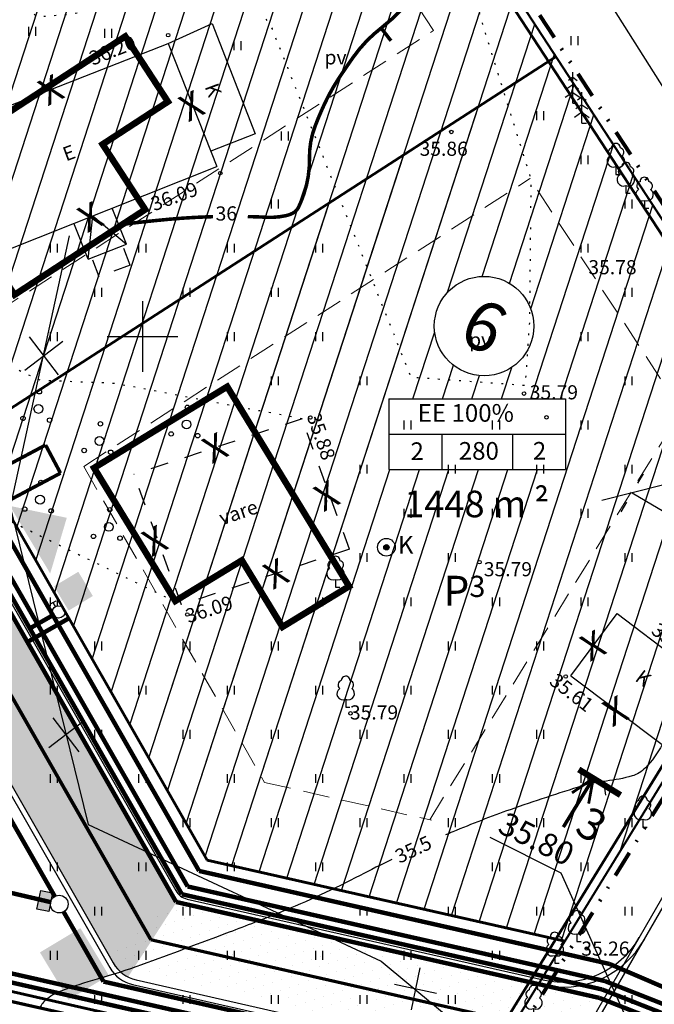
# Model space of a CAD drawing. Units: millimetres. Extents: x 552883 to 553705, y 6583987 to 6584338.
# Drawn here: x 553193 to 553229, y 6584162 to 6584218 of the extents above; entities that cross this region are included whole.
import ezdxf
from ezdxf.enums import TextEntityAlignment as Align

# ---------------------------------------------------------------- set-up
doc = ezdxf.new("R2010")
doc.units = ezdxf.units.MM
for name, pattern in [('asfbet', [2, 1, -1]), ('CENTER2', [1.125, 0.75, -0.125, 0.125, -0.125]), ('DASHED', [0.75, 0.5, -0.25]), ('DIVIDE', [1.25, 0.5, -0.25, 0, -0.25, 0, -0.25]), ('HIDDEN', [0.375, 0.25, -0.125]), ('kolvik', [0.6, 0.1, -0.5])]:
    doc.linetypes.add(name, pattern=pattern)
for name, color, linetype in [('0_drenaaz', 100, 'Kanal_2'), ('0_elekter', 220, 'Continuous'), ('0_kanal', 20, 'Kanal_1'), ('0_lõiked', 7, 'Continuous'), ('0_side', 92, 'Side_1'), ('0_teed_hatch', 252, 'Continuous'), ('0_vertikaal', 84, 'CENTER2'), ('0_vesi', 170, 'Vesi_1'), ('6', 7, 'Continuous'), ('ASFBET', 200, 'asfbet'), ('ehõiguskastid', 7, 'Continuous'), ('HALJASTUS', 3, 'Continuous'), ('HOONED', 7, 'Continuous'), ('Horisontaalid', 32, 'Continuous'), ('JAATMEKONTEINER', 204, 'Continuous'), ('KAEVUD', 7, 'Continuous'), ('KIRJANURK', 250, 'Continuous'), ('KOLVIKUD', 3, 'kolvik'), ('KORGPIK', 125, 'Continuous'), ('majauus', 251, 'Continuous'), ('MAPGRID', 15, 'Continuous'), ('PIIR', 7, 'Continuous'), ('proj_t', 32, 'Continuous'), ('PRUGIKAST', 6, 'Continuous'), ('PUUD', 3, 'Continuous'), ('RELJEEF', 3, 'Continuous'), ('skaabel', 6, 'SKAABEL_l'), ('TEXT', 7, 'Continuous')]:
    doc.layers.add(name, color=color, linetype=linetype)
for name, color, linetype, lineweight in [('KRUNDIPIIR', 1, 'Continuous', 60), ('piirang', 5, 'DASHED', 20), ('planpiir', 7, 'DIVIDE', 80)]:
    doc.layers.add(name, color=color, linetype=linetype, lineweight=lineweight)
doc.styles.add('ITALICC', font='italicc', dxfattribs={"height": 10})
doc.styles.add('pos', font='ARIAL.TTF')
doc.styles.add('romanc', font='romanc.shx')
doc.styles.add('st', font='romans.shx')
doc.styles.add('swisl', font='swissl.ttf', dxfattribs={"height": 1})
doc.linetypes.add('Drenaaz1', pattern='A,7,-1,["D1",st,S=1.5,R=0,X=0,Y=-0.75],-3.5,7', length=18.5)
doc.linetypes.add('Kaabel_1', pattern='A,7,-1,["W1",st,S=1.5,R=0,X=0,Y=-0.75],-4,7', length=19)
doc.linetypes.add('Kaabel_2W2', pattern='A,4,-2,["2W2",st,S=1.5,R=0,X=0,Y=-0.75],-4.5,7', length=17.5)
doc.linetypes.add('Kaabel_W1.1', pattern='A,4,-1,["W1.1",st,S=1.5,R=0,X=0,Y=-0.75],-5,7', length=17)
doc.linetypes.add('Kanal_1', pattern='A,7,-2,["K1",st,S=1.5,R=0,X=0,Y=-0.75],-4,7', length=20)
doc.linetypes.add('Kanal_2', pattern='A,7,-2,["K2",st,S=1.5,R=0,X=0,Y=-0.75],-4,7', length=20)
doc.linetypes.add('Side_1', pattern='A,7,-0.5,["S1",st,S=1.5,R=0,X=0,Y=-0.75],-5,7', length=19.5)
doc.linetypes.add('SKAABEL_l', pattern='A,2,[132,vt_geod.shx,S=0.25,R=0,X=0,Y=0],2,-1', length=5)
doc.linetypes.add('Vesi_1', pattern='A,7,-1,["V1",st,S=1.5,R=0,X=0,Y=-0.75],-3.5,7', length=18.5)
doc.linetypes.add('vo_aed', pattern='A,1.25,[135,vt_geod.shx,S=0.3,R=0,X=0,Y=0],2.5,[135,vt_geod.shx,S=0.3,R=180,X=0,Y=0],1.25', length=5)
doc.dimstyles.new('ISO-25', dxfattribs={"dimtxt": 2.5, "dimasz": 2.5, "dimexe": 1.25, "dimexo": 0.625, "dimtad": 1, "dimrnd": 0.1, "dimtxsty": 'Standard', "dimblk": 'OBLIQUE', "dimcen": 2.5, "dimadec": 4, "dimazin": 0, "dimtfac": 1, "dimtmove": 0, "dimatfit": 3, "dimldrblk": 'OBLIQUE', "dimfxl": 0, "dimarcsym": 0})

# ---------------------------------------------------------------- blocks, each defined once
blk = doc.blocks.new('cross01')
at = {"linetype": 'Continuous'}
for p, q in [((0, 4), (0, -4)), ((-4, 0), (4, 0))]:
    blk.add_line(p, q, dxfattribs=at)
blk = doc.blocks.new('33')
for p, q in [((0, 0), (0, 3.5)), ((0, 2.94), (-0.49, 2.59)), ((0, 2.94), (0.49, 2.59)), ((0, 1.23), (-0.84, 0.64)), ((0, 2.08), (-0.67, 1.62)), ((0, 2.08), (0.67, 1.62)), ((0, 1.23), (0.84, 0.64)), ((0, 0), (0.53, 0))]:
    blk.add_line(p, q)
blk = doc.blocks.new('31')
for p, q in [((0, 0.88), (0, 0)), ((0, 0), (0.48, 0))]:
    blk.add_line(p, q)
for centre, radius, start, end in [((0, 3), 0.5, 359.8604, 180.8406), ((-0.37, 2.51), 0.5, 104.8801, 233.1553), ((0.4, 2.51), 0.5, 304.5704, 78.153), ((-0.3, 1.52), 0.7, 122.2165, 294.8474), ((0.29, 1.52), 0.7, 245.1526, 56.0466)]:
    blk.add_arc(centre, radius, start, end)
blk = doc.blocks.new('38')
for centre, radius in [((0.1, 1.94), 0.25), ((0, 0), 0.5), ((-1.74, -1.07), 0.25), ((1.26, -1.27), 0.25)]:
    blk.add_circle(centre, radius)
blk = doc.blocks.new('SAHTKA')
at = {"linetype": 'Continuous', "const_width": 0.3, "flags": 128}
blk.add_lwpolyline([(-0.15, 0, 1), (0.15, 0, 1)], format="xyb", close=True, dxfattribs=at)
at = {"linetype": 'Continuous'}
for radius in [1, 0.3]:
    blk.add_circle((0, 0), radius, dxfattribs=at)
at = {"linetype": 'Continuous', "style": 'romanc', "oblique": 15}
blk.add_text('K', height=2, dxfattribs=at).set_placement((2.18, 0), align=Align.MIDDLE)
blk = doc.blocks.new('41')
for p, q in [((-0.39, -0.5), (-0.39, 0.5)), ((0.41, -0.5), (0.41, 0.5))]:
    blk.add_line(p, q)
blk = doc.blocks.new('_Oblique')
at = {"layer": '0_elekter', "color": 0, "linetype": 'ByBlock', "lineweight": -2}
blk.add_line((-0.5, -0.5), (0.5, 0.5), dxfattribs=at)
blk = doc.blocks.new('*D21')
at = {"layer": 'Defpoints', "color": 0}
for p in [(553227.7, 6584191.163), (553236.415, 6584185.979), (553236.415, 6584185.979)]:
    blk.add_point(p, dxfattribs=at)
at = {"layer": 'skaabel', "color": 0, "lineweight": -2}
for p, q in [((553227.7, 6584191.163), (553236.415, 6584185.979)), ((553227.38, 6584190.626), (553227.061, 6584190.088)), ((553236.096, 6584185.442), (553235.776, 6584184.905))]:
    blk.add_line(p, q, dxfattribs=at)
at = {"layer": 'skaabel', "color": 0, "lineweight": -2, "xscale": 2.5, "yscale": 2.5, "zscale": 2.5}
for p, rotation in [((553227.7, 6584191.163), 149.2553921990002), ((553236.415, 6584185.979), 329.2553921990003)]:
    blk.add_blockref('_Oblique', p, dxfattribs=dict(at, rotation=rotation))
at = {"layer": 'skaabel', "color": 0, "insert": (553233.03, 6584190.205), "char_height": 2.5, "attachment_point": 5, "rotation": 329.2554}
blk.add_mtext('{\\fArial|b0|i0|c186|p34;10\\fArial|b0|i0|c0|p34;}', dxfattribs=at)
blk = doc.blocks.new('*D38')
at = {"layer": 'Defpoints', "color": 0}
for p in [(553227.7, 6584191.163), (553236.415, 6584185.979), (553236.415, 6584185.979)]:
    blk.add_point(p, dxfattribs=at)
at = {"layer": 'KIRJANURK', "color": 0, "lineweight": -2}
for p, q in [((553228.019, 6584191.7), (553228.339, 6584192.237)), ((553227.7, 6584191.163), (553236.415, 6584185.979)), ((553236.735, 6584186.516), (553237.054, 6584187.053))]:
    blk.add_line(p, q, dxfattribs=at)
at = {"layer": 'KIRJANURK', "color": 0, "lineweight": -2, "xscale": 2.5, "yscale": 2.5, "zscale": 2.5}
for p, rotation in [((553227.7, 6584191.163), 149.2553922048678), ((553236.415, 6584185.979), 329.2553922048677)]:
    blk.add_blockref('_Oblique', p, dxfattribs=dict(at, rotation=rotation))
at = {"layer": 'KIRJANURK', "color": 0, "insert": (553233.03, 6584190.205), "char_height": 2.5, "attachment_point": 5, "rotation": 329.2554}
blk.add_mtext('{\\fArial|b0|i0|c186|p34;10\\fArial|b0|i0|c0|p34;}', dxfattribs=at)
blk = doc.blocks.new('kraan')
at = {"layer": '0_vesi', "linetype": 'Vesi_1', "ltscale": 0.5}
for p, q in [((-2467249.513, 6129520.711), (-2467249.68, 6129520.622)), ((-2467249.513, 6129520.711), (-2467249.354, 6129520.815)), ((-2467249.378, 6129520.483), (-2467249.513, 6129520.711))]:
    blk.add_line(p, q, dxfattribs=at)
blk.add_circle((-2467249.209, 6129520.177), 0.35, dxfattribs=at)
blk = doc.blocks.new('kanal')
at = {"layer": '0_kanal', "linetype": 'Continuous', "const_width": 0.2}
for points in [[(62.336, -74.741), (64.869, -72.626)], [(64.867, -72.624), (66.022, -74.004)], [(63.491, -76.122), (66.022, -74.004)], [(62.336, -74.741), (63.491, -76.122)]]:
    blk.add_lwpolyline(points, dxfattribs=at)
blk = doc.blocks.new('kilp')
at = {"layer": '0_elekter', "linetype": 'ByBlock'}
blk.add_hatch(color=256, dxfattribs=at).paths.add_polyline_path([(0.86, 0), (0.86, 0.968), (2.392, 0.968), (2.392, 0)])
for p, q in [((0.86, 0), (0.86, 0.968)), ((0.86, 0.968), (2.392, 0.968)), ((2.392, 0), (0.86, 0))]:
    blk.add_line(p, q, dxfattribs=at)
blk.add_lwpolyline([(2.392, 0.968), (2.392, 0)], dxfattribs=at)

msp = doc.modelspace()

# ---------------------------------------------------------------- hatches: boundary and pattern name
at = {"layer": '0_teed_hatch', "linetype": 'Continuous'}
h = msp.add_hatch(dxfattribs=at)
h.set_pattern_fill('DOTS', color=256, scale=0.35, angle=27, style=0)
h.set_pattern_definition([(0.27194, (553344.0992, 6584147.1764), (0.2751722, 0.5569373), [0, -0.555625])])
edge = h.paths.add_edge_path()
edge.add_arc((553174.315, 6584229.466), 6.003, 293.6782, 605.4643)
edge.add_line((553171.822, 6584224.005), (553175.869, 6584203.885))
edge.add_line((553175.869, 6584203.885), (553175.869, 6584203.885))
edge.add_line((553175.869, 6584203.885), (553198.35, 6584164.565))
edge.add_line((553198.35, 6584164.565), (553198.897, 6584163.95))
edge.add_line((553198.897, 6584163.95), (553199.187, 6584163.771))
edge.add_line((553199.187, 6584163.771), (553202.014, 6584168.138))
edge.add_line((553202.014, 6584168.138), (553201.688, 6584168.398))
edge.add_line((553201.688, 6584168.398), (553180.422, 6584205.593))
edge.add_line((553180.422, 6584205.593), (553176.697, 6584223.967))
h = msp.add_hatch(dxfattribs=at)
h.set_pattern_fill('DOTS', color=256, scale=0.35, angle=45, style=0)
h.set_pattern_definition([(18.27194, (553344.0992, 6584147.1764), (0.0896013, 0.6147118), [0, -0.555625])])
h.paths.add_polyline_path([(553202.156, 6584168.449), (553222.84, 6584163.76), (553224.296, 6584163.636), (553225.562, 6584163.86), (553226.136, 6584164.073), (553227.466, 6584164.909), (553221.76, 6584155.008), (553221.782, 6584156.098), (553221.642, 6584156.814), (553221.039, 6584158.268), (553219.846, 6584159.246), (553219.411, 6584159.493), (553218.457, 6584159.831), (553199.036, 6584164.235), (553198.488, 6584165.193)])
at = {"layer": 'JAATMEKONTEINER'}
msp.add_hatch(color=256, dxfattribs=at).paths.add_polyline_path([(553198.105, 6584163.857), (553196.492, 6584166.538), (553194.206, 6584165.163), (553195.819, 6584162.482)])
at = {"layer": 'PRUGIKAST'}
msp.add_hatch(color=256, dxfattribs=at).paths.add_polyline_path([(553195.827, 6584184.501), (553197.198, 6584185.325), (553196.374, 6584186.697), (553195.003, 6584185.873)])

# ---------------------------------------------------------------- linework, layer by layer
at = {"layer": '0_drenaaz', "linetype": 'Drenaaz1', "ltscale": 0.5, "const_width": 0.25}
for points in [[(553180.462, 6584205.523), (553201.906, 6584168.016)], [(553193.498, 6584182.723), (553195.841, 6584184.063)], [(553201.906, 6584168.016), (553225.847, 6584162.588)], [(553225.847, 6584162.588), (553238.23, 6584157.699)]]:
    msp.add_lwpolyline(points, dxfattribs=at)
at = {"layer": '0_elekter', "linetype": 'ByBlock'}
for p, q in [((553193.602, 6584199.98), (553195.243, 6584197.841)), ((553195.492, 6584199.731), (553193.353, 6584198.09)), ((553196.633, 6584178.209), (553194.709, 6584176.732)), ((553194.932, 6584178.433), (553196.41, 6584176.508)), ((553215.697, 6584164.286), (553215.194, 6584161.913)), ((553216.633, 6584162.848), (553214.259, 6584163.351))]:
    msp.add_line(p, q, dxfattribs=at)
at = {"layer": '0_elekter', "linetype": 'Kaabel_W1.1', "ltscale": 0.5, "const_width": 0.25}
for points in [[(553174.921, 6584203.529), (553195.046, 6584168.33)], [(553194.807, 6584168.009), (553191.447, 6584168.793)], [(553195.542, 6584167.462), (553197.8, 6584163.513)], [(553197.8, 6584163.513), (553219.622, 6584158.565)]]:
    msp.add_lwpolyline(points, dxfattribs=at)
at = {"layer": '0_elekter', "linetype": 'Kaabel_2W2', "ltscale": 0.5, "const_width": 0.25}
msp.add_lwpolyline([(553190.438, 6584164.464), (553218.972, 6584157.994)], dxfattribs=at)
at = {"layer": '0_elekter', "linetype": 'Kaabel_1', "ltscale": 0.5, "const_width": 0.25}
msp.add_lwpolyline([(553190.324, 6584163.977), (553218.803, 6584157.52)], dxfattribs=at)
at = {"layer": '0_elekter', "linetype": 'Kaabel_W1.1', "ltscale": 0.5}
msp.add_circle((553195.294, 6584167.896), 0.5, dxfattribs=at)
at = {"layer": '0_kanal', "linetype": 'Kanal_1', "ltscale": 0.5, "const_width": 0.25}
for points in [[(553181.37, 6584205.949), (553202.556, 6584168.894)], [(553202.556, 6584168.894), (553226.143, 6584163.546)], [(553226.143, 6584163.546), (553238.469, 6584158.68)]]:
    msp.add_lwpolyline(points, dxfattribs=at)
at = {"layer": '0_lõiked', "linetype": 'ByBlock'}
for points, const_width in [([(553227.036, 6584174.064), (553224.676, 6584175.514)], 0.35), ([(553225.496, 6584175.01), (553223.803, 6584172.253)], 0.2), ([(553225.496, 6584175.01), (553224.294, 6584174.191)], 0.16), ([(553225.496, 6584175.01), (553225.236, 6584173.579)], 0.16)]:
    msp.add_lwpolyline(points, dxfattribs=dict(at, const_width=const_width))
at = {"layer": '0_side', "linetype": 'Side_1', "ltscale": 0.5, "const_width": 0.25}
for points in [[(553182.301, 6584206.335), (553203.206, 6584169.772)], [(553203.206, 6584169.772), (553226.416, 6584164.51)], [(553226.416, 6584164.51), (553235.468, 6584160.617)]]:
    msp.add_lwpolyline(points, dxfattribs=at)
at = {"layer": '0_vertikaal', "linetype": 'Continuous'}
for p, q in [((553219.65, 6584171.679), (553223.664, 6584169.657)), ((553223.664, 6584169.657), (553228.21, 6584159.591))]:
    msp.add_line(p, q, dxfattribs=at)
at = {"layer": '0_vertikaal', "ltscale": 10}
for points, const_width in [([(553178.083, 6584205.05), (553200.479, 6584165.879)], 0.2), ([(553200.479, 6584165.879), (553228.21, 6584159.591)], 0.18)]:
    msp.add_lwpolyline(points, dxfattribs=dict(at, const_width=const_width))
at = {"layer": '0_vesi', "linetype": 'Vesi_1', "ltscale": 0.5, "const_width": 0.25}
for points in [[(553180.896, 6584205.771), (553202.231, 6584168.455)], [(553193.634, 6584183.492), (553194.959, 6584184.25)], [(553202.231, 6584168.455), (553225.995, 6584163.067)], [(553225.995, 6584163.067), (553238.349, 6584158.189)]]:
    msp.add_lwpolyline(points, dxfattribs=at)
at = {"layer": '6', "color": 34, "linetype": 'Continuous', "lineweight": 40}
for p, q in [((553239.47, 6584191.17), (553215.33, 6584228.2)), ((553218.25, 6584156.62), (553239.47, 6584191.17)), ((553146.8, 6584172.82), (553218.25, 6584156.62))]:
    msp.add_line(p, q, dxfattribs=at)
for points in [[(553230.63, 6584241.366), (553215.33, 6584228.2), (553239.47, 6584191.17), (553251.992, 6584208.585)], [(553211.66, 6584137.606), (553213.38, 6584149.49), (553218.25, 6584156.62), (553146.66, 6584172.56), (553148.321, 6584151.968)]]:
    msp.add_lwpolyline(points, dxfattribs=at)
at = {"layer": 'ASFBET', "color": 0, "linetype": 'Continuous'}
for p, q in [((553180.422, 6584205.593), (553201.688, 6584168.398)), ((553180.706, 6584205.7), (553201.883, 6584168.661)), ((553175.585, 6584203.778), (553198.155, 6584164.301)), ((553175.869, 6584203.885), (553198.35, 6584164.565)), ((553202.53, 6584168.182), (553222.656, 6584163.619)), ((553202.335, 6584167.919), (553222.59, 6584163.326)), ((553199.449, 6584163.344), (553218.141, 6584159.106)), ((553199.644, 6584163.607), (553218.208, 6584159.398))]:
    msp.add_line(p, q, dxfattribs=at)
at = {"layer": 'ASFBET', "color": 22, "linetype": 'HIDDEN'}
for p, q in [((553178.083, 6584205.05), (553200.479, 6584165.879)), ((553200.479, 6584165.879), (553228.21, 6584159.591))]:
    msp.add_line(p, q, dxfattribs=at)
at = {"layer": 'ASFBET'}
for points in [[(553199.312, 6584204.047), (553198.88, 6584205.147)], [(553197.56, 6584203.385), (553197.137, 6584204.463)], [(553199.312, 6584204.047), (553197.56, 6584203.385)]]:
    msp.add_lwpolyline(points, dxfattribs=at)
at = {"layer": 'ASFBET', "color": 0, "linetype": 'Continuous'}
for centre, radius, start, end in [((553202.556, 6584168.894), 1, 209.7584, 257.2252), ((553202.751, 6584169.157), 1, 209.7584, 257.2252), ((553223.762, 6584168.495), 5.3, 256.5632, 330.7074), ((553223.762, 6584168.495), 5, 257.2252, 330.0454), ((553199.892, 6584165.294), 2, 209.7584, 257.2252), ((553200.086, 6584165.558), 2, 209.7584, 257.2252)]:
    msp.add_arc(centre, radius, start, end, dxfattribs=at)
at = {"layer": 'ehõiguskastid'}
msp.add_circle((553219.32, 6584200.596), 2.812, dxfattribs=at)
at = {"layer": 'HOONED', "linetype": 'asfbet'}
for p, q in [((553209.025, 6584195.345), (553199.524, 6584192.201)), ((553211.707, 6584187.976), (553209.025, 6584195.345)), ((553202.206, 6584184.832), (553199.524, 6584192.201)), ((553211.707, 6584187.976), (553202.206, 6584184.832))]:
    msp.add_line(p, q, dxfattribs=at)
at = {"layer": 'HOONED'}
for p, q in [((553224.232, 6584180.818), (553226.841, 6584184.327)), ((553226.841, 6584184.327), (553231.998, 6584180.427)), ((553224.232, 6584180.818), (553229.389, 6584176.918))]:
    msp.add_line(p, q, dxfattribs=at)
for points in [[(553187.201, 6584210.999), (553201.457, 6584216.581), (553203.937, 6584217.714), (553206.381, 6584211.478)], [(553201.457, 6584216.581), (553204.217, 6584209.62)], [(553206.381, 6584211.478), (553203.874, 6584210.484)], [(553190.034, 6584203.994), (553204.217, 6584209.62)], [(553199.098, 6584205.233), (553198.29, 6584207.269)], [(553196.924, 6584204.379), (553197.194, 6584206.834), (553199.098, 6584205.233)], [(553196.924, 6584204.379), (553196.119, 6584206.408)], [(553196.924, 6584204.379), (553199.098, 6584205.233)]]:
    msp.add_lwpolyline(points, dxfattribs=at)
at = {"layer": 'Horisontaalid', "const_width": 0.2}
for points in [[(553215.366, 6584219.322, -0.064701), (553213.507, 6584217.46, 0.074829), (553211.93, 6584215.816, 0.0076), (553211.159, 6584214.69, 0.014208), (553210.774, 6584214.07, 0.022784), (553210.303, 6584213.171, 0.017054), (553209.772, 6584211.924, 0.097142), (553209.448, 6584210.091, -0.087804), (553209.127, 6584208.06, -0.025262), (553208.833, 6584207.328, -0.083515), (553208.698, 6584207.13, -0.085574), (553208.48, 6584206.97, -0.061085), (553208.125, 6584206.844, -0.067319), (553207.03, 6584206.751, 0.006754), (553205.961, 6584206.789, 0.013329)], [(553203.985, 6584206.784, 0.002334), (553203.615, 6584206.772, 0.013329), (553201.521, 6584206.639, 0.009731), (553198.665, 6584206.325)]]:
    msp.add_lwpolyline(points, format="xyb", dxfattribs=at)
msp.add_lwpolyline([(553214.057, 6584216.734), (553213.5, 6584217.455)], dxfattribs=at)
at = {"layer": 'Horisontaalid'}
for points in [[(553229.389, 6584176.918, -0.070554), (553228.441, 6584175.598, -0.132414), (553227.69, 6584175.144, -0.043415), (553226.236, 6584174.859, 0.047178), (553224.9, 6584174.586, 0.011239), (553220.801, 6584173.237, 0.013921), (553217.551, 6584171.983, 0.001639), (553217.149, 6584171.814, -0.025306)], [(553214.097, 6584170.421, 0.007528), (553212.309, 6584169.518, -0.025306), (553207.783, 6584167.427, -0.005095), (553204.906, 6584166.305, -0.002971), (553199.941, 6584164.461, -0.018992), (553197.439, 6584163.655, 0.023061), (553195.383, 6584162.974, 0.084186), (553194.524, 6584162.466, 0.136454), (553194.174, 6584161.951, 0.152366)]]:
    msp.add_lwpolyline(points, format="xyb", dxfattribs=at)
msp.add_lwpolyline([(553226.198, 6584174.06), (553226.099, 6584174.843)], dxfattribs=at)
at = {"layer": 'KIRJANURK'}
for p, q in [((553213.927, 6584196.473), (553223.927, 6584196.473)), ((553213.927, 6584196.473), (553213.927, 6584192.473)), ((553223.927, 6584196.473), (553223.927, 6584192.473)), ((553213.927, 6584194.473), (553223.927, 6584194.473)), ((553216.927, 6584194.473), (553216.927, 6584192.473)), ((553220.927, 6584194.473), (553220.927, 6584192.473)), ((553213.927, 6584192.473), (553223.927, 6584192.473))]:
    msp.add_line(p, q, dxfattribs=at)
at = {"layer": 'KOLVIKUD', "flags": 128}
for points in [[(553186.756, 6584239.115), (553192.847, 6584219.356), (553194.032, 6584218.086), (553196.065, 6584218.255), (553205.224, 6584220.717), (553207.329, 6584217.409), (553215.175, 6584197.716), (553221.662, 6584197.25), (553221.902, 6584200.787), (553221.987, 6584208.913), (553219.361, 6584217.294), (553218.117, 6584221.572), (553202.857, 6584243.825), (553186.756, 6584239.115)], [(553209.025, 6584195.345), (553198.428, 6584197.351), (553194.256, 6584197.521), (553184.63, 6584201.882), (553187.675, 6584191.936), (553202.206, 6584184.832)]]:
    msp.add_lwpolyline(points, dxfattribs=at)
at = {"layer": 'KORGPIK'}
for centre in [(553201.457, 6584217.05), (553217.467, 6584211.578), (553204.405, 6584209.245), (553221.583, 6584196.777), (553209.498, 6584195.424), (553222.855, 6584195.437), (553219.061, 6584187.242), (553202.537, 6584184.281), (553223.937, 6584180.772), (553211.771, 6584178.688), (553225.135, 6584165.387)]:
    msp.add_circle(centre, 0.1, dxfattribs=at)
at = {"layer": 'KRUNDIPIIR'}
for p, q in [((553214.672, 6584228.294), (553238.878, 6584191.162)), ((553189.994, 6584194.29), (553223.393, 6584215.844)), ((553182.983, 6584206.554), (553203.661, 6584170.387)), ((553218.011, 6584157.187), (553238.878, 6584191.162)), ((553146.911, 6584173.308), (553218.526, 6584157.07)), ((553203.661, 6584170.387), (553223.888, 6584165.8))]:
    msp.add_line(p, q, dxfattribs=at)
at = {"layer": 'majauus', "ltscale": 0.5, "const_width": 0.367}
for points in [[(553200.157, 6584207.186), (553197.748, 6584210.879), (553201.442, 6584213.289), (553199.032, 6584216.982), (553187.951, 6584209.755), (553192.77, 6584202.367), (553200.157, 6584207.186)], [(553201.859, 6584185.044), (553205.624, 6584187.341), (553207.921, 6584183.576), (553211.686, 6584185.872), (553204.796, 6584197.167), (553197.267, 6584192.574), (553201.859, 6584185.044)]]:
    msp.add_lwpolyline(points, dxfattribs=at)
at = {"layer": 'PIIR', "color": 253, "linetype": 'vo_aed'}
msp.add_lwpolyline([(553218.699, 6584231.605), (553226.324, 6584219.056), (553232.519, 6584209.224), (553241.907, 6584194.631), (553251.794, 6584208.301)], dxfattribs=at)
at = {"layer": 'piirang', "color": 142, "lineweight": 20, "ltscale": 3}
for p, q in [((553216.456, 6584217.317), (553211.141, 6584225.469)), ((553191.716, 6584201.352), (553216.456, 6584217.317)), ((553196.687, 6584192.659), (553221.917, 6584208.94)), ((553230.532, 6584195.725), (553221.917, 6584208.94)), ((553216.248, 6584172.66), (553230.472, 6584195.818)), ((553196.687, 6584192.659), (553206.91, 6584174.777)), ((553206.91, 6584174.777), (553216.351, 6584172.636))]:
    msp.add_line(p, q, dxfattribs=at)
at = {"layer": 'planpiir', "ltscale": 3}
for p in [(553215.988, 6584228.106), (553218.489, 6584156.053)]:
    msp.add_line(p, (553240.062, 6584191.178), dxfattribs=at)
at = {"layer": 'proj_t', "color": 0}
for p, q in [((553217.786, 6584148.112), (553243.857, 6584193.351)), ((553218.074, 6584148.012), (553244.117, 6584193.201))]:
    msp.add_line(p, q, dxfattribs=at)
at = {"layer": 'skaabel', "color": 2, "linetype": 'ByBlock'}
for p, q in [((553193.968, 6584187.339), (553209.944, 6584236.508)), ((553193.968, 6584187.339), (553209.944, 6584236.508)), ((553195.033, 6584185.478), (553211.056, 6584234.792)), ((553196.097, 6584183.616), (553212.168, 6584233.077)), ((553196.097, 6584183.616), (553212.168, 6584233.077)), ((553197.161, 6584181.755), (553213.28, 6584231.362)), ((553198.226, 6584179.893), (553214.392, 6584229.647)), ((553198.226, 6584179.893), (553214.392, 6584229.647)), ((553199.29, 6584178.031), (553215.504, 6584227.933)), ((553200.354, 6584176.17), (553216.618, 6584226.224)), ((553187.582, 6584198.509), (553196.242, 6584225.16)), ((553187.582, 6584198.509), (553196.242, 6584225.16)), ((553188.647, 6584196.647), (553197.911, 6584225.16)), ((553189.711, 6584194.786), (553199.58, 6584225.16)), ((553189.711, 6584194.786), (553199.58, 6584225.16)), ((553190.775, 6584192.924), (553201.25, 6584225.16)), ((553191.84, 6584191.062), (553202.919, 6584225.16)), ((553191.84, 6584191.062), (553202.919, 6584225.16)), ((553192.904, 6584189.201), (553204.588, 6584225.16)), ((553201.419, 6584174.308), (553217.732, 6584224.515)), ((553202.483, 6584172.447), (553218.846, 6584222.807)), ((553203.547, 6584170.585), (553219.96, 6584221.098)), ((553205.05, 6584170.072), (553221.074, 6584219.389)), ((553217.258, 6584202.509), (553222.188, 6584217.68)), ((553219.219, 6584203.407), (553223.302, 6584215.971)), ((553219.219, 6584203.407), (553223.302, 6584215.971)), ((553220.76, 6584203.012), (553224.416, 6584214.263)), ((553205.05, 6584170.072), (553219.001, 6584213.009)), ((553221.96, 6584201.567), (553225.53, 6584212.554)), ((553221.96, 6584201.567), (553225.53, 6584212.554)), ((553221.974, 6584196.473), (553226.644, 6584210.845)), ((553202.483, 6584172.447), (553214.777, 6584210.283)), ((553223.643, 6584196.473), (553227.758, 6584209.136)), ((553223.643, 6584196.473), (553227.758, 6584209.136)), ((553200.354, 6584176.17), (553210.553, 6584207.557)), ((553215.932, 6584167.604), (553228.872, 6584207.427)), ((553217.487, 6584167.252), (553229.986, 6584205.719)), ((553217.487, 6584167.252), (553229.986, 6584205.719)), ((553219.042, 6584166.899), (553231.1, 6584204.01)), ((553220.596, 6584166.547), (553232.214, 6584202.301)), ((553220.596, 6584166.547), (553232.214, 6584202.301)), ((553222.151, 6584166.194), (553233.328, 6584200.592)), ((553215.297, 6584196.473), (553216.528, 6584200.261)), ((553223.706, 6584165.842), (553234.442, 6584198.883)), ((553223.706, 6584165.842), (553234.442, 6584198.883)), ((553216.966, 6584196.473), (553217.587, 6584198.382)), ((553216.966, 6584196.473), (553217.587, 6584198.382)), ((553220.305, 6584196.473), (553220.885, 6584198.259)), ((553220.305, 6584196.473), (553220.885, 6584198.259)), ((553218.636, 6584196.473), (553219.065, 6584197.795)), ((553227.016, 6584170.893), (553235.556, 6584197.175)), ((553206.604, 6584169.719), (553213.997, 6584192.473)), ((553208.159, 6584169.367), (553215.667, 6584192.473)), ((553208.159, 6584169.367), (553215.667, 6584192.473)), ((553209.714, 6584169.014), (553217.336, 6584192.473)), ((553211.268, 6584168.662), (553219.005, 6584192.473)), ((553211.268, 6584168.662), (553219.005, 6584192.473)), ((553212.823, 6584168.309), (553220.674, 6584192.473)), ((553214.378, 6584167.957), (553222.343, 6584192.473)), ((553214.378, 6584167.957), (553222.343, 6584192.473))]:
    msp.add_line(p, q, dxfattribs=at)
at = {"layer": 'skaabel', "color": 6}
for points in [[(553195.867, 6584205.693), (553192.521, 6584190.377), (553196.936, 6584172.402), (553213.505, 6584164.675)], [(553213.505, 6584164.675), (553219.648, 6584159.56)]]:
    msp.add_lwpolyline(points, dxfattribs=at)
at = {"layer": 'TEXT', "ltscale": 5}
msp.add_solid([(553194.786, 6584186.6), (553195.724, 6584189.75), (553192.507, 6584190.422)], dxfattribs=at)

# ---------------------------------------------------------------- block references
at = {"layer": '0_elekter', "linetype": 'ByBlock', "xscale": 0.699999999562405, "yscale": 0.7000000001862645, "zscale": 0.7, "rotation": 78.19968077821518}
msp.add_blockref('kilp', (553194.578, 6584166.886), dxfattribs=at)
at = {"layer": '0_kanal', "linetype": 'ByBlock', "rotation": 168.0649328149962}
msp.add_blockref('kanal', (553240.9, 6584106.259), dxfattribs=at)
at = {"layer": '0_vesi', "linetype": 'ByBlock', "rotation": 0.2910697634545638}
msp.add_blockref('kraan', (3051551.234, 467277.223), dxfattribs=at)
at = {"layer": 'HALJASTUS', "xscale": 0.5, "yscale": 0.5, "zscale": 0.5}
for p in [(553193.773, 6584217.268), (553198.071, 6584217.152), (553205.389, 6584216.455), (553224.438, 6584216.742), (553222.5, 6584212.5), (553208.061, 6584211.347), (553225, 6584210), (553207.5, 6584207.5), (553227.5, 6584207.5), (553195, 6584205), (553200, 6584205), (553205, 6584205), (553210, 6584205), (553225, 6584205), (553197.5, 6584202.5), (553202.5, 6584202.5), (553207.5, 6584202.5), (553227.5, 6584202.5), (553195, 6584200), (553205, 6584200), (553210, 6584200), (553225, 6584200), (553207.5, 6584197.5), (553212.5, 6584197.5), (553227.5, 6584197.5), (553215, 6584195), (553220, 6584195), (553225, 6584195), (553212.5, 6584192.5), (553217.5, 6584192.5), (553222.5, 6584192.5), (553227.5, 6584192.5), (553215, 6584190), (553220, 6584190), (553225, 6584190), (553212.5, 6584187.5), (553217.5, 6584187.5), (553227.5, 6584187.5), (553195, 6584185), (553210, 6584185), (553215, 6584185), (553220, 6584185), (553225, 6584185), (553197.5, 6584182.5), (553202.5, 6584182.5), (553207.5, 6584182.5), (553212.5, 6584182.5), (553217.5, 6584182.5), (553222.5, 6584182.5), (553195, 6584180), (553200, 6584180), (553205, 6584180), (553205, 6584180), (553210, 6584180), (553215, 6584180), (553220, 6584180), (553197.5, 6584177.5), (553202.5, 6584177.5), (553207.5, 6584177.5), (553212.5, 6584177.5), (553217.5, 6584177.5), (553222.5, 6584177.5), (553195, 6584175), (553200, 6584175), (553205, 6584175), (553210, 6584175), (553215, 6584175), (553220, 6584175), (553225, 6584175), (553202.5, 6584172.5), (553207.5, 6584172.5), (553212.5, 6584172.5), (553217.5, 6584172.5), (553222.5, 6584172.5), (553227.5, 6584172.5), (553195, 6584170), (553200, 6584170), (553205, 6584170), (553210, 6584170), (553220, 6584170), (553225, 6584170), (553197.5, 6584167.5), (553202.5, 6584167.5), (553212.5, 6584167.5), (553217.5, 6584167.5), (553222.5, 6584167.5), (553227.5, 6584167.5), (553195, 6584165), (553200, 6584165), (553205, 6584165), (553210, 6584165), (553215, 6584165), (553220, 6584165), (553197.5, 6584162.5), (553202.5, 6584162.5), (553207.5, 6584162.5), (553212.5, 6584162.5), (553217.5, 6584162.5), (553227.5, 6584162.5)]:
    msp.add_blockref('41', p, dxfattribs=at)
at = {"layer": 'KAEVUD', "xscale": 0.5, "yscale": 0.5, "zscale": 0.5}
msp.add_blockref('SAHTKA', (553213.798, 6584188.082), dxfattribs=at)
at = {"layer": 'MAPGRID', "xscale": 0.5, "yscale": 0.5, "zscale": 0.5}
msp.add_blockref('cross01', (553200, 6584200), dxfattribs=at)
at = {"layer": 'PUUD', "xscale": 0.5, "yscale": 0.5, "zscale": 0.5}
for name, p in [('33', (553224.333, 6584213.202)), ('33', (553224.853, 6584212.079)), ('31', (553226.778, 6584209.174)), ('31', (553227.345, 6584208.107)), ('31', (553228.393, 6584207.266)), ('38', (553194.119, 6584195.909)), ('38', (553202.496, 6584195.031)), ('38', (553197.575, 6584194.094)), ('38', (553194.212, 6584190.776)), ('38', (553198.102, 6584189.234)), ('31', (553210.924, 6584185.824)), ('31', (553211.495, 6584179.04)), ('31', (553228.305, 6584172.252)), ('31', (553224.575, 6584165.779)), ('31', (553223.322, 6584164.551)), ('31', (553222.119, 6584161.548))]:
    msp.add_blockref(name, p, dxfattribs=at)

# ---------------------------------------------------------------- texts
at = {"layer": '0_lõiked', "linetype": 'ByBlock', "style": 'swisl'}
msp.add_text('3', height=1.8, rotation=328.8562, dxfattribs=at).set_placement((553225.406, 6584172.398), align=Align.MIDDLE_CENTER)
at = {"layer": '0_vertikaal', "linetype": 'Side_1', "ltscale": 0.5, "style": 'pos'}
msp.add_text('35.80', height=1.3, rotation=333.27, dxfattribs=at).set_placement((553222.214, 6584171.435), align=Align.MIDDLE)
at = {"layer": 'ehõiguskastid', "style": 'swisl', "width": 0.99}
msp.add_text('6', height=2.812, rotation=333.3982, dxfattribs=at).set_placement((553219.32, 6584200.596), align=Align.MIDDLE_CENTER)
at = {"layer": 'HOONED', "style": 'ITALICC'}
for s, rotation, p in [('K', 290.3183, (553203.912, 6584213.917)), ('E', 20.3183, (553195.88, 6584210.295)), ('vare', 18.7569, (553205.46, 6584189.959)), ('K', 322.8182, (553228.265, 6584180.596))]:
    msp.add_text(s, height=0.8, rotation=rotation, dxfattribs=at).set_placement(p, align=Align.MIDDLE)
at = {"layer": 'Horisontaalid', "style": 'ITALICC'}
for s, rotation, p in [('36', 0.4538, (553204.135, 6584207.363)), ('35.5', 25.455, (553214.192, 6584170.898))]:
    msp.add_text(s, height=0.8, rotation=rotation, dxfattribs=at).set_placement(p, align=Align.TOP_LEFT)
at = {"layer": 'KIRJANURK', "char_height": 1.5, "width": 2.37159, "attachment_point": 1, "rotation": 27}
for insert in [(553193.955, 6584214.363), (553201.907, 6584213.456), (553196.185, 6584207.173), (553203.241, 6584194.109), (553209.55, 6584191.398), (553199.831, 6584188.852), (553206.687, 6584186.993), (553224.607, 6584182.928), (553225.881, 6584179.223)]:
    msp.add_mtext('{\\fArial|b1|i0|c186|p32;X}', dxfattribs=dict(at, insert=insert))
at = {"layer": 'KIRJANURK', "attachment_point": 1, "style": 'romanc'}
for s, insert, char_height, width in [('{\\fArial|b0|i0|c0|p34;  EE 100%}', (553214.954, 6584196.181), 1, 8.1512), ('{\\fArial|b0|i0|c0|p34; 2}', (553214.852, 6584194.016), 1, 2.3676), ('{\\fArial|b0|i0|c0|p34; 2\\fArial|b0|i0|c186|p34;8\\fArial|b0|i0|c0|p34;0}', (553217.583, 6584194.035), 1, 2.6294), ('{\\fArial|b0|i0|c0|p34;  2}', (553221.467, 6584194.038), 1, 1.8406), ('{\\fArial|b0|i0|c186|p34;1448 m ²}', (553214.807, 6584191.284), 1.5, 9.80909), ('{\\fArial|b0|i0|c186|p34;\\H1.133x;P\\H0.7061x;3}', (553217.019, 6584186.47), 1.5, 4.3629)]:
    msp.add_mtext(s, dxfattribs=dict(at, insert=insert, char_height=char_height, width=width))
at = {"layer": 'KORGPIK', "style": 'ITALICC'}
for s, rotation, p in [(' 36.20', 21.5297, (553196.664, 6584215.977)), (' 36.09', 20.2718, (553200.158, 6584207.752)), (' 35.88', 289.241, (553209.956, 6584196.003)), (' 36.09', 17.7351, (553202.12, 6584184.467)), (' 35.44', 322.0173, (553229.014, 6584184.03)), (' 35.61', 322.0173, (553223.252, 6584181.171))]:
    msp.add_text(s, height=0.8, rotation=rotation, dxfattribs=at).set_placement(p, align=Align.TOP_LEFT)
for s, p in [(' 35.86', (553215.429, 6584211.028)), (' 35.78', (553224.975, 6584204.326)), (' 35.79', (553221.662, 6584197.25)), (' 35.79', (553219.061, 6584187.242)), (' 35.79', (553211.49, 6584179.14)), (' 35.26', (553224.575, 6584165.779))]:
    msp.add_text(s, height=0.8, dxfattribs=at).set_placement(p, align=Align.TOP_LEFT)
at = {"layer": 'RELJEEF', "linetype": 'Continuous', "style": 'ITALICC'}
for p in [(553210.921, 6584215.696), (553219.098, 6584199.713)]:
    msp.add_text('pv', height=0.8, dxfattribs=at).set_placement(p, align=Align.MIDDLE)

# ---------------------------------------------------------------- dimensions: what is measured, and where the dimension line sits
at = {"layer": 'KIRJANURK'}
dim = msp.add_aligned_dim(p1=(553227.7, 6584191.163), p2=(553236.415, 6584185.979), distance=0, text='{\\fArial|b0|i0|c186|p34;10\\fArial|b0|i0|c0|p34;}', dimstyle='ISO-25', dxfattribs=at)
dim.commit()
dim.dimension.update_dxf_attribs({"geometry": '*D38', "text_midpoint": (553233.03, 6584190.205)})
at = {"layer": 'skaabel', "color": 0}
dim = msp.add_aligned_dim(p1=(553227.7, 6584191.163), p2=(553236.415, 6584185.979), distance=0, text='{\\fArial|b0|i0|c186|p34;10\\fArial|b0|i0|c0|p34;}', dimstyle='ISO-25', dxfattribs=at)
dim.commit()
dim.dimension.update_dxf_attribs({"geometry": '*D21', "text_midpoint": (553233.03, 6584190.205)})

doc.saveas('drawing.dxf')
